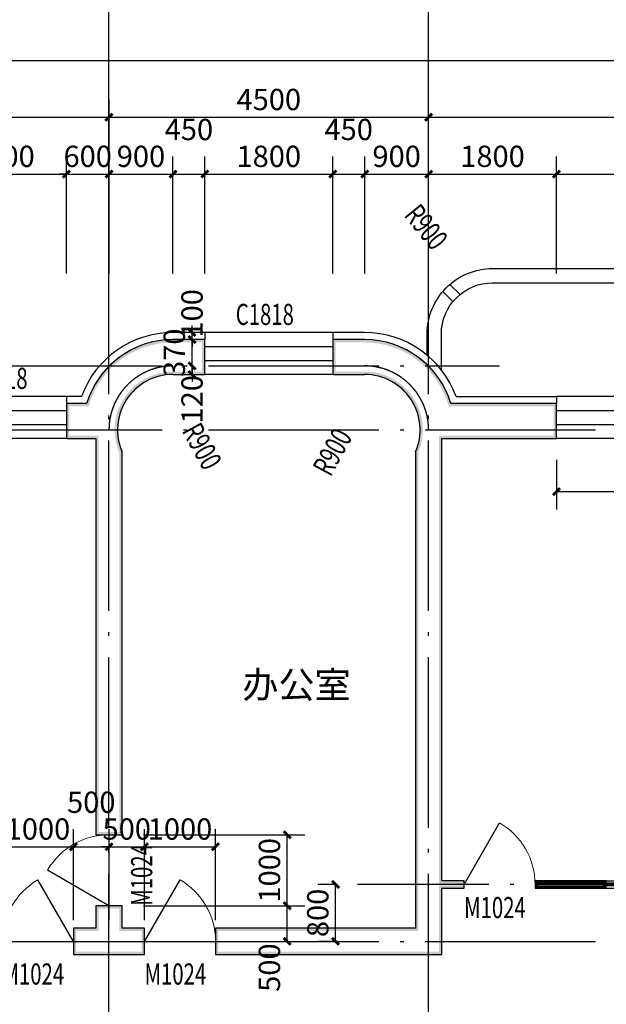
# Model space of a CAD drawing. Extents: x -40662 to 622164, y -313412 to 134613.
# Drawn here: x -12140 to -3880, y -3303 to 10556 of the extents above; entities that cross this region are included whole.
import ezdxf

# ---------------------------------------------------------------- set-up
doc = ezdxf.new("R2010")
doc.units = 0
doc.header["$LTSCALE"] = 100
doc.linetypes.add('GB_DASH3', pattern=[5.25, 4.2, -1.05])
doc.linetypes.add('GB_DOT5', pattern=[30.5, 24, -3, 0.5, -3])
doc.layers.get('0').update_dxf_attribs({"linetype": 'CONTINUOUS'})
doc.layers.get('Defpoints').update_dxf_attribs({"linetype": 'CONTINUOUS'})
for name, color, linetype in [('AXIS', 3, 'CONTINUOUS'), ('DOTE', 1, 'GB_DOT5'), ('PUB_DIM', 3, 'CONTINUOUS'), ('PUB_TEXT', 7, 'CONTINUOUS'), ('ROOF', 4, 'CONTINUOUS'), ('SURFACE', 6, 'CONTINUOUS'), ('WALL', 9, 'CONTINUOUS'), ('WINDOW', 4, 'CONTINUOUS'), ('WINDOW_TEXT', 7, 'CONTINUOUS')]:
    doc.layers.add(name, color=color, linetype=linetype)
doc.styles.add('_DIMTXT', font='simplex.shx', dxfattribs={"width": 0.7, "bigfont": 'hztxt.shx'})
doc.styles.add('_WINDOW', font='simplex.shx', dxfattribs={"bigfont": 'gbcbig.shx'})
doc.dimstyles.new('_LINEAR$$100', dxfattribs={"dimscale": 100, "dimtxt": 3, "dimasz": 1, "dimexe": 2.5, "dimexo": 3, "dimgap": 1, "dimtad": 1, "dimdec": 0, "dimzin": 0, "dimdsep": 46, "dimtxsty": '_DIMTXT', "dimblk": 'ARCHTICK', "dimcen": 0.09, "dimclrt": 7, "dimazin": 2, "dimtfac": 1, "dimtdec": 0, "dimtix": 1, "dimtmove": 2, "dimatfit": 3, "dimfxl": 0, "dimtolj": 1, "dimtzin": 0, "dimarcsym": 0})
doc.dimstyles.new('_WALL_THICK$$100', dxfattribs={"dimscale": 100, "dimtxt": 3, "dimasz": 1, "dimexe": 2.5, "dimexo": 3, "dimgap": 1, "dimtad": 1, "dimdec": 0, "dimzin": 0, "dimdsep": 46, "dimtxsty": '_DIMTXT', "dimblk": 'ARCHTICK', "dimcen": 0.09, "dimse1": 1, "dimse2": 1, "dimclrt": 7, "dimazin": 2, "dimtfac": 1, "dimtdec": 0, "dimtix": 1, "dimtmove": 2, "dimatfit": 3, "dimfxl": 0, "dimtolj": 1, "dimtzin": 0, "dimarcsym": 0})

# ---------------------------------------------------------------- blocks, each defined once
blk = doc.blocks.new('_ArchTick')
at = {"color": 0, "linetype": 'ByBlock', "const_width": 0.4}
blk.add_lwpolyline([(-0.5, -0.5), (0.5, 0.5)], dxfattribs=at)
blk = doc.blocks.new('*D3440')
at = {"layer": 'AXIS', "color": 0, "lineweight": -2}
for p, q in [((-27252, 6983), (-27252, 10233)), ((43548, 6983), (43548, 10233)), ((-27252, 9983), (43548, 9983))]:
    blk.add_line(p, q, dxfattribs=at)
at = {"layer": 'Defpoints', "color": 0}
for p in [(43548, 9983), (-27252, 6683), (43548, 6683)]:
    blk.add_point(p, dxfattribs=at)
at = {"layer": 'AXIS', "color": 0, "lineweight": -2, "xscale": 100, "yscale": 100, "zscale": 100, "rotation": 180}
blk.add_blockref('_ArchTick', (-27252, 9983), dxfattribs=at)
at = {"layer": 'AXIS', "color": 0, "lineweight": -2, "xscale": 100, "yscale": 100, "zscale": 100}
blk.add_blockref('_ArchTick', (43548, 9983), dxfattribs=at)
at = {"layer": 'AXIS', "color": 7, "insert": (8148, 10233), "char_height": 300, "attachment_point": 5, "style": '_DIMTXT'}
blk.add_mtext('\\A1;70800', dxfattribs=at)
blk = doc.blocks.new('*D3442')
at = {"layer": 'AXIS', "color": 0, "lineweight": -2}
for p, q in [((-22882, 6983), (-22882, 9433)), ((-10882, 6983), (-10882, 9433)), ((-22882, 9183), (-10882, 9183))]:
    blk.add_line(p, q, dxfattribs=at)
at = {"layer": 'Defpoints', "color": 0}
for p in [(-10882, 9183), (-22882, 6683), (-10882, 6683)]:
    blk.add_point(p, dxfattribs=at)
at = {"layer": 'AXIS', "color": 0, "lineweight": -2, "xscale": 100, "yscale": 100, "zscale": 100, "rotation": 180}
blk.add_blockref('_ArchTick', (-22882, 9183), dxfattribs=at)
at = {"layer": 'AXIS', "color": 0, "lineweight": -2, "xscale": 100, "yscale": 100, "zscale": 100}
blk.add_blockref('_ArchTick', (-10882, 9183), dxfattribs=at)
at = {"layer": 'AXIS', "color": 7, "insert": (-16882, 9433), "char_height": 300, "attachment_point": 5, "style": '_DIMTXT'}
blk.add_mtext('\\A1;12000', dxfattribs=at)
blk = doc.blocks.new('*D3443')
at = {"layer": 'AXIS', "color": 0, "lineweight": -2}
for p, q in [((-10882, 6983), (-10882, 9433)), ((-6382, 6983), (-6382, 9433)), ((-10882, 9183), (-6382, 9183))]:
    blk.add_line(p, q, dxfattribs=at)
at = {"layer": 'Defpoints', "color": 0}
for p in [(-6382, 9183), (-10882, 6683), (-6382, 6683)]:
    blk.add_point(p, dxfattribs=at)
at = {"layer": 'AXIS', "color": 0, "lineweight": -2, "xscale": 100, "yscale": 100, "zscale": 100, "rotation": 180}
blk.add_blockref('_ArchTick', (-10882, 9183), dxfattribs=at)
at = {"layer": 'AXIS', "color": 0, "lineweight": -2, "xscale": 100, "yscale": 100, "zscale": 100}
blk.add_blockref('_ArchTick', (-6382, 9183), dxfattribs=at)
at = {"layer": 'AXIS', "color": 7, "insert": (-8632, 9433), "char_height": 300, "attachment_point": 5, "style": '_DIMTXT'}
blk.add_mtext('\\A1;4500', dxfattribs=at)
blk = doc.blocks.new('*D3444')
at = {"layer": 'AXIS', "color": 0, "lineweight": -2}
for p, q in [((-6382, 6983), (-6382, 9433)), ((2618, 6983), (2618, 9433)), ((-6382, 9183), (2618, 9183))]:
    blk.add_line(p, q, dxfattribs=at)
at = {"layer": 'Defpoints', "color": 0}
for p in [(2618, 9183), (-6382, 6683), (2618, 6683)]:
    blk.add_point(p, dxfattribs=at)
at = {"layer": 'AXIS', "color": 0, "lineweight": -2, "xscale": 100, "yscale": 100, "zscale": 100, "rotation": 180}
blk.add_blockref('_ArchTick', (-6382, 9183), dxfattribs=at)
at = {"layer": 'AXIS', "color": 0, "lineweight": -2, "xscale": 100, "yscale": 100, "zscale": 100}
blk.add_blockref('_ArchTick', (2618, 9183), dxfattribs=at)
at = {"layer": 'AXIS', "color": 7, "insert": (-1882, 9433), "char_height": 300, "attachment_point": 5, "style": '_DIMTXT'}
blk.add_mtext('\\A1;9000', dxfattribs=at)
blk = doc.blocks.new('$ARCHSYS$WIN2D')
for p, q in [((-0.5, 0.5), (0.5, 0.5)), ((0.5, 0.1667), (-0.5, 0.1667)), ((0.5, -0.1667), (-0.5, -0.1667)), ((-0.5, -0.5), (0.5, -0.5))]:
    blk.add_line(p, q)
blk = doc.blocks.new('$Opening2D$00000269')
blk.add_line((0.5, 0), (0, 0.866))
at = {"lineweight": 13}
blk.add_arc((0.5, 0), 1, 120, 180, dxfattribs=at)
blk = doc.blocks.new('*D3566')
at = {"layer": 'Defpoints', "color": 0}
for p in [(818, 8383), (-4582, 6683), (818, 6683)]:
    blk.add_point(p, dxfattribs=at)
at = {"layer": 'PUB_DIM', "color": 0, "lineweight": -2}
for p, q in [((-4582, 6983), (-4582, 8633)), ((818, 6983), (818, 8633)), ((-4582, 8383), (818, 8383))]:
    blk.add_line(p, q, dxfattribs=at)
at = {"layer": 'PUB_DIM', "color": 0, "lineweight": -2, "xscale": 100, "yscale": 100, "zscale": 100, "rotation": 180}
blk.add_blockref('_ArchTick', (-4582, 8383), dxfattribs=at)
at = {"layer": 'PUB_DIM', "color": 0, "lineweight": -2, "xscale": 100, "yscale": 100, "zscale": 100}
blk.add_blockref('_ArchTick', (818, 8383), dxfattribs=at)
at = {"layer": 'PUB_DIM', "color": 7, "insert": (-1882, 8633), "char_height": 300, "attachment_point": 5, "style": '_DIMTXT'}
blk.add_mtext('\\A1;5400', dxfattribs=at)
blk = doc.blocks.new('*D3567')
at = {"layer": 'Defpoints', "color": 0}
for p in [(-4582, 8383), (-6382, 6683), (-4582, 6683)]:
    blk.add_point(p, dxfattribs=at)
at = {"layer": 'PUB_DIM', "color": 0, "lineweight": -2}
for p, q in [((-6382, 6983), (-6382, 8633)), ((-4582, 6983), (-4582, 8633)), ((-6382, 8383), (-4582, 8383))]:
    blk.add_line(p, q, dxfattribs=at)
at = {"layer": 'PUB_DIM', "color": 0, "lineweight": -2, "xscale": 100, "yscale": 100, "zscale": 100, "rotation": 180}
blk.add_blockref('_ArchTick', (-6382, 8383), dxfattribs=at)
at = {"layer": 'PUB_DIM', "color": 0, "lineweight": -2, "xscale": 100, "yscale": 100, "zscale": 100}
blk.add_blockref('_ArchTick', (-4582, 8383), dxfattribs=at)
at = {"layer": 'PUB_DIM', "color": 7, "insert": (-5482, 8633), "char_height": 300, "attachment_point": 5, "style": '_DIMTXT'}
blk.add_mtext('\\A1;1800', dxfattribs=at)
blk = doc.blocks.new('*D3568')
at = {"layer": 'Defpoints', "color": 0}
for p in [(-6382, 8383), (-7282, 6683), (-6382, 6683)]:
    blk.add_point(p, dxfattribs=at)
at = {"layer": 'PUB_DIM', "color": 0, "lineweight": -2}
for p, q in [((-7282, 6983), (-7282, 8633)), ((-6382, 6983), (-6382, 8633)), ((-7282, 8383), (-6382, 8383))]:
    blk.add_line(p, q, dxfattribs=at)
at = {"layer": 'PUB_DIM', "color": 0, "lineweight": -2, "xscale": 100, "yscale": 100, "zscale": 100, "rotation": 180}
blk.add_blockref('_ArchTick', (-7282, 8383), dxfattribs=at)
at = {"layer": 'PUB_DIM', "color": 0, "lineweight": -2, "xscale": 100, "yscale": 100, "zscale": 100}
blk.add_blockref('_ArchTick', (-6382, 8383), dxfattribs=at)
at = {"layer": 'PUB_DIM', "color": 7, "insert": (-6832, 8633), "char_height": 300, "attachment_point": 5, "style": '_DIMTXT'}
blk.add_mtext('\\A1;900', dxfattribs=at)
blk = doc.blocks.new('*D3569')
at = {"layer": 'Defpoints', "color": 0}
for p in [(-7282, 8383), (-7732, 6683), (-7282, 6683)]:
    blk.add_point(p, dxfattribs=at)
at = {"layer": 'PUB_DIM', "color": 0, "lineweight": -2}
for p, q in [((-7732, 6983), (-7732, 8633)), ((-7282, 6983), (-7282, 8633)), ((-7732, 8383), (-7282, 8383))]:
    blk.add_line(p, q, dxfattribs=at)
at = {"layer": 'PUB_DIM', "color": 0, "lineweight": -2, "xscale": 100, "yscale": 100, "zscale": 100, "rotation": 180}
blk.add_blockref('_ArchTick', (-7732, 8383), dxfattribs=at)
at = {"layer": 'PUB_DIM', "color": 0, "lineweight": -2, "xscale": 100, "yscale": 100, "zscale": 100}
blk.add_blockref('_ArchTick', (-7282, 8383), dxfattribs=at)
at = {"layer": 'PUB_DIM', "color": 7, "insert": (-7507, 9011), "char_height": 300, "attachment_point": 5, "style": '_DIMTXT'}
blk.add_mtext('\\A1;450', dxfattribs=at)
blk = doc.blocks.new('*D3570')
at = {"layer": 'Defpoints', "color": 0}
for p in [(-7732, 8383), (-9532, 6683), (-7732, 6683)]:
    blk.add_point(p, dxfattribs=at)
at = {"layer": 'PUB_DIM', "color": 0, "lineweight": -2}
for p, q in [((-9532, 6983), (-9532, 8633)), ((-7732, 6983), (-7732, 8633)), ((-9532, 8383), (-7732, 8383))]:
    blk.add_line(p, q, dxfattribs=at)
at = {"layer": 'PUB_DIM', "color": 0, "lineweight": -2, "xscale": 100, "yscale": 100, "zscale": 100, "rotation": 180}
blk.add_blockref('_ArchTick', (-9532, 8383), dxfattribs=at)
at = {"layer": 'PUB_DIM', "color": 0, "lineweight": -2, "xscale": 100, "yscale": 100, "zscale": 100}
blk.add_blockref('_ArchTick', (-7732, 8383), dxfattribs=at)
at = {"layer": 'PUB_DIM', "color": 7, "insert": (-8632, 8633), "char_height": 300, "attachment_point": 5, "style": '_DIMTXT'}
blk.add_mtext('\\A1;1800', dxfattribs=at)
blk = doc.blocks.new('*D3571')
at = {"layer": 'Defpoints', "color": 0}
for p in [(-9532, 8383), (-9982, 6683), (-9532, 6683)]:
    blk.add_point(p, dxfattribs=at)
at = {"layer": 'PUB_DIM', "color": 0, "lineweight": -2}
for p, q in [((-9982, 6983), (-9982, 8633)), ((-9532, 6983), (-9532, 8633)), ((-9982, 8383), (-9532, 8383))]:
    blk.add_line(p, q, dxfattribs=at)
at = {"layer": 'PUB_DIM', "color": 0, "lineweight": -2, "xscale": 100, "yscale": 100, "zscale": 100, "rotation": 180}
blk.add_blockref('_ArchTick', (-9982, 8383), dxfattribs=at)
at = {"layer": 'PUB_DIM', "color": 0, "lineweight": -2, "xscale": 100, "yscale": 100, "zscale": 100}
blk.add_blockref('_ArchTick', (-9532, 8383), dxfattribs=at)
at = {"layer": 'PUB_DIM', "color": 7, "insert": (-9757, 9011), "char_height": 300, "attachment_point": 5, "style": '_DIMTXT'}
blk.add_mtext('\\A1;450', dxfattribs=at)
blk = doc.blocks.new('*D3572')
at = {"layer": 'Defpoints', "color": 0}
for p in [(-9982, 8383), (-10882, 6683), (-9982, 6683)]:
    blk.add_point(p, dxfattribs=at)
at = {"layer": 'PUB_DIM', "color": 0, "lineweight": -2}
for p, q in [((-10882, 6983), (-10882, 8633)), ((-9982, 6983), (-9982, 8633)), ((-10882, 8383), (-9982, 8383))]:
    blk.add_line(p, q, dxfattribs=at)
at = {"layer": 'PUB_DIM', "color": 0, "lineweight": -2, "xscale": 100, "yscale": 100, "zscale": 100, "rotation": 180}
blk.add_blockref('_ArchTick', (-10882, 8383), dxfattribs=at)
at = {"layer": 'PUB_DIM', "color": 0, "lineweight": -2, "xscale": 100, "yscale": 100, "zscale": 100}
blk.add_blockref('_ArchTick', (-9982, 8383), dxfattribs=at)
at = {"layer": 'PUB_DIM', "color": 7, "insert": (-10432, 8633), "char_height": 300, "attachment_point": 5, "style": '_DIMTXT'}
blk.add_mtext('\\A1;900', dxfattribs=at)
blk = doc.blocks.new('*D3573')
at = {"layer": 'Defpoints', "color": 0}
for p in [(-10882, 8383), (-11482, 6683), (-10882, 6683)]:
    blk.add_point(p, dxfattribs=at)
at = {"layer": 'PUB_DIM', "color": 0, "lineweight": -2}
for p, q in [((-11482, 6983), (-11482, 8633)), ((-10882, 6983), (-10882, 8633)), ((-11482, 8383), (-11582, 8383)), ((-11482, 8383), (-10882, 8383)), ((-10882, 8383), (-10782, 8383))]:
    blk.add_line(p, q, dxfattribs=at)
at = {"layer": 'PUB_DIM', "color": 0, "lineweight": -2, "xscale": 100, "yscale": 100, "zscale": 100}
blk.add_blockref('_ArchTick', (-11482, 8383), dxfattribs=at)
at = {"layer": 'PUB_DIM', "color": 0, "lineweight": -2, "xscale": 100, "yscale": 100, "zscale": 100, "rotation": 180}
blk.add_blockref('_ArchTick', (-10882, 8383), dxfattribs=at)
at = {"layer": 'PUB_DIM', "color": 7, "insert": (-11182, 8633), "char_height": 300, "attachment_point": 5, "style": '_DIMTXT'}
blk.add_mtext('\\A1;600', dxfattribs=at)
blk = doc.blocks.new('*D3574')
at = {"layer": 'Defpoints', "color": 0}
for p in [(-11482, 8383), (-13282, 6683), (-11482, 6683)]:
    blk.add_point(p, dxfattribs=at)
at = {"layer": 'PUB_DIM', "color": 0, "lineweight": -2}
for p, q in [((-13282, 6983), (-13282, 8633)), ((-11482, 6983), (-11482, 8633)), ((-13282, 8383), (-11482, 8383))]:
    blk.add_line(p, q, dxfattribs=at)
at = {"layer": 'PUB_DIM', "color": 0, "lineweight": -2, "xscale": 100, "yscale": 100, "zscale": 100, "rotation": 180}
blk.add_blockref('_ArchTick', (-13282, 8383), dxfattribs=at)
at = {"layer": 'PUB_DIM', "color": 0, "lineweight": -2, "xscale": 100, "yscale": 100, "zscale": 100}
blk.add_blockref('_ArchTick', (-11482, 8383), dxfattribs=at)
at = {"layer": 'PUB_DIM', "color": 7, "insert": (-12382, 8633), "char_height": 300, "attachment_point": 5, "style": '_DIMTXT'}
blk.add_mtext('\\A1;1800', dxfattribs=at)
blk = doc.blocks.new('*D3654')
at = {"layer": 'Defpoints', "color": 0}
for p in [(-9713, 5683), (-9613, 5683), (-9613, 5563)]:
    blk.add_point(p, dxfattribs=at)
at = {"layer": 'PUB_DIM', "color": 0, "lineweight": -2}
for p, q in [((-9713, 5683), (-9713, 5783)), ((-9713, 5563), (-9713, 5683)), ((-9713, 5563), (-9713, 5463))]:
    blk.add_line(p, q, dxfattribs=at)
at = {"layer": 'PUB_DIM', "color": 0, "lineweight": -2, "xscale": 100, "yscale": 100, "zscale": 100}
for p, rotation in [((-9713, 5683), 270), ((-9713, 5563), 90)]:
    blk.add_blockref('_ArchTick', p, dxfattribs=dict(at, rotation=rotation))
at = {"layer": 'PUB_DIM', "color": 7, "insert": (-9713, 5213), "char_height": 300, "attachment_point": 5, "rotation": 90, "style": '_DIMTXT'}
blk.add_mtext('\\A1;120', dxfattribs=at)
blk = doc.blocks.new('*D3655')
at = {"layer": 'Defpoints', "color": 0}
for p in [(-9713, 6053), (-9613, 6053), (-9613, 5683)]:
    blk.add_point(p, dxfattribs=at)
at = {"layer": 'PUB_DIM', "color": 0, "lineweight": -2}
for p, q in [((-9713, 6053), (-9713, 6153)), ((-9713, 5683), (-9713, 6053)), ((-9713, 5683), (-9713, 5583))]:
    blk.add_line(p, q, dxfattribs=at)
at = {"layer": 'PUB_DIM', "color": 0, "lineweight": -2, "xscale": 100, "yscale": 100, "zscale": 100}
for p, rotation in [((-9713, 6053), 270), ((-9713, 5683), 90)]:
    blk.add_blockref('_ArchTick', p, dxfattribs=dict(at, rotation=rotation))
at = {"layer": 'PUB_DIM', "color": 7, "insert": (-9963, 5868), "char_height": 300, "attachment_point": 5, "rotation": 90, "style": '_DIMTXT'}
blk.add_mtext('\\A1;370', dxfattribs=at)
blk = doc.blocks.new('*D3656')
at = {"layer": 'Defpoints', "color": 0}
for p in [(-9713, 6153), (-9613, 6153), (-9613, 6053)]:
    blk.add_point(p, dxfattribs=at)
at = {"layer": 'PUB_DIM', "color": 0, "lineweight": -2}
for p, q in [((-9713, 6153), (-9713, 6253)), ((-9713, 6053), (-9713, 6153)), ((-9713, 6053), (-9713, 5953))]:
    blk.add_line(p, q, dxfattribs=at)
at = {"layer": 'PUB_DIM', "color": 0, "lineweight": -2, "xscale": 100, "yscale": 100, "zscale": 100}
for p, rotation in [((-9713, 6153), 270), ((-9713, 6053), 90)]:
    blk.add_blockref('_ArchTick', p, dxfattribs=dict(at, rotation=rotation))
at = {"layer": 'PUB_DIM', "color": 7, "insert": (-9713, 6423), "char_height": 300, "attachment_point": 5, "rotation": 90, "style": '_DIMTXT'}
blk.add_mtext('\\A1;100', dxfattribs=at)
blk = doc.blocks.new('*D3666')
at = {"layer": 'Defpoints', "color": 0}
for p in [(-11382, -1086), (-12382, -2417), (-11382, -2417)]:
    blk.add_point(p, dxfattribs=at)
at = {"layer": 'PUB_DIM', "color": 0, "lineweight": -2}
for p, q in [((-12382, -2117), (-12382, -836)), ((-11382, -2117), (-11382, -836)), ((-12382, -1086), (-11382, -1086))]:
    blk.add_line(p, q, dxfattribs=at)
at = {"layer": 'PUB_DIM', "color": 0, "lineweight": -2, "xscale": 100, "yscale": 100, "zscale": 100, "rotation": 180}
blk.add_blockref('_ArchTick', (-12382, -1086), dxfattribs=at)
at = {"layer": 'PUB_DIM', "color": 0, "lineweight": -2, "xscale": 100, "yscale": 100, "zscale": 100}
blk.add_blockref('_ArchTick', (-11382, -1086), dxfattribs=at)
at = {"layer": 'PUB_DIM', "color": 7, "insert": (-11882, -836), "char_height": 300, "attachment_point": 5, "style": '_DIMTXT'}
blk.add_mtext('\\A1;1000', dxfattribs=at)
blk = doc.blocks.new('*D3667')
at = {"layer": 'Defpoints', "color": 0}
for p in [(-10882, -1086), (-11382, -2417), (-10882, -2417)]:
    blk.add_point(p, dxfattribs=at)
at = {"layer": 'PUB_DIM', "color": 0, "lineweight": -2}
for p, q in [((-11382, -2117), (-11382, -836)), ((-10882, -2117), (-10882, -836)), ((-11382, -1086), (-10882, -1086))]:
    blk.add_line(p, q, dxfattribs=at)
at = {"layer": 'PUB_DIM', "color": 0, "lineweight": -2, "xscale": 100, "yscale": 100, "zscale": 100, "rotation": 180}
blk.add_blockref('_ArchTick', (-11382, -1086), dxfattribs=at)
at = {"layer": 'PUB_DIM', "color": 0, "lineweight": -2, "xscale": 100, "yscale": 100, "zscale": 100}
blk.add_blockref('_ArchTick', (-10882, -1086), dxfattribs=at)
at = {"layer": 'PUB_DIM', "color": 7, "insert": (-11132, -459), "char_height": 300, "attachment_point": 5, "style": '_DIMTXT'}
blk.add_mtext('\\A1;500', dxfattribs=at)
blk = doc.blocks.new('*D3668')
at = {"layer": 'Defpoints', "color": 0}
for p in [(-10382, -1086), (-10882, -2417), (-10382, -2417)]:
    blk.add_point(p, dxfattribs=at)
at = {"layer": 'PUB_DIM', "color": 0, "lineweight": -2}
for p, q in [((-10882, -2117), (-10882, -836)), ((-10382, -2117), (-10382, -836)), ((-10882, -1086), (-10982, -1086)), ((-10882, -1086), (-10382, -1086)), ((-10382, -1086), (-10282, -1086))]:
    blk.add_line(p, q, dxfattribs=at)
at = {"layer": 'PUB_DIM', "color": 0, "lineweight": -2, "xscale": 100, "yscale": 100, "zscale": 100}
blk.add_blockref('_ArchTick', (-10882, -1086), dxfattribs=at)
at = {"layer": 'PUB_DIM', "color": 0, "lineweight": -2, "xscale": 100, "yscale": 100, "zscale": 100, "rotation": 180}
blk.add_blockref('_ArchTick', (-10382, -1086), dxfattribs=at)
at = {"layer": 'PUB_DIM', "color": 7, "insert": (-10632, -836), "char_height": 300, "attachment_point": 5, "style": '_DIMTXT'}
blk.add_mtext('\\A1;500', dxfattribs=at)
blk = doc.blocks.new('*D3669')
at = {"layer": 'Defpoints', "color": 0}
for p in [(-9382, -1086), (-10382, -2417), (-9382, -2417)]:
    blk.add_point(p, dxfattribs=at)
at = {"layer": 'PUB_DIM', "color": 0, "lineweight": -2}
for p, q in [((-10382, -2117), (-10382, -836)), ((-9382, -2117), (-9382, -836)), ((-10382, -1086), (-9382, -1086))]:
    blk.add_line(p, q, dxfattribs=at)
at = {"layer": 'PUB_DIM', "color": 0, "lineweight": -2, "xscale": 100, "yscale": 100, "zscale": 100, "rotation": 180}
blk.add_blockref('_ArchTick', (-10382, -1086), dxfattribs=at)
at = {"layer": 'PUB_DIM', "color": 0, "lineweight": -2, "xscale": 100, "yscale": 100, "zscale": 100}
blk.add_blockref('_ArchTick', (-9382, -1086), dxfattribs=at)
at = {"layer": 'PUB_DIM', "color": 7, "insert": (-9882, -836), "char_height": 300, "attachment_point": 5, "style": '_DIMTXT'}
blk.add_mtext('\\A1;1000', dxfattribs=at)
blk = doc.blocks.new('*D3745')
at = {"layer": 'Defpoints', "color": 0}
for p in [(-10697, -1917), (-8373, -1917), (-10697, -2417)]:
    blk.add_point(p, dxfattribs=at)
at = {"layer": 'PUB_DIM', "color": 0, "lineweight": -2}
for p, q in [((-10397, -1917), (-8123, -1917)), ((-8373, -2417), (-8373, -1917)), ((-10397, -2417), (-8123, -2417))]:
    blk.add_line(p, q, dxfattribs=at)
at = {"layer": 'PUB_DIM', "color": 0, "lineweight": -2, "xscale": 100, "yscale": 100, "zscale": 100}
for p, rotation in [((-8373, -1917), 90), ((-8373, -2417), 270)]:
    blk.add_blockref('_ArchTick', p, dxfattribs=dict(at, rotation=rotation))
at = {"layer": 'PUB_DIM', "color": 7, "insert": (-8623, -2787), "char_height": 300, "attachment_point": 5, "rotation": 90, "style": '_DIMTXT'}
blk.add_mtext('\\A1;500', dxfattribs=at)
blk = doc.blocks.new('*D3746')
at = {"layer": 'Defpoints', "color": 0}
for p in [(-10697, -917), (-8373, -917), (-10697, -1917)]:
    blk.add_point(p, dxfattribs=at)
at = {"layer": 'PUB_DIM', "color": 0, "lineweight": -2}
for p, q in [((-10397, -917), (-8123, -917)), ((-8373, -1917), (-8373, -917)), ((-10397, -1917), (-8123, -1917))]:
    blk.add_line(p, q, dxfattribs=at)
at = {"layer": 'PUB_DIM', "color": 0, "lineweight": -2, "xscale": 100, "yscale": 100, "zscale": 100}
for p, rotation in [((-8373, -917), 90), ((-8373, -1917), 270)]:
    blk.add_blockref('_ArchTick', p, dxfattribs=dict(at, rotation=rotation))
at = {"layer": 'PUB_DIM', "color": 7, "insert": (-8623, -1417), "char_height": 300, "attachment_point": 5, "rotation": 90, "style": '_DIMTXT'}
blk.add_mtext('\\A1;1000', dxfattribs=at)
blk = doc.blocks.new('*D3748')
at = {"layer": 'Defpoints', "color": 0}
for p in [(-7692, -1617), (-7382, -1617), (-7382, -2417)]:
    blk.add_point(p, dxfattribs=at)
at = {"layer": 'PUB_DIM', "color": 0, "lineweight": -2}
for p, q in [((-7682, -1617), (-7942, -1617)), ((-7692, -2417), (-7692, -1617)), ((-7682, -2417), (-7942, -2417))]:
    blk.add_line(p, q, dxfattribs=at)
at = {"layer": 'PUB_DIM', "color": 0, "lineweight": -2, "xscale": 100, "yscale": 100, "zscale": 100}
for p, rotation in [((-7692, -1617), 90), ((-7692, -2417), 270)]:
    blk.add_blockref('_ArchTick', p, dxfattribs=dict(at, rotation=rotation))
at = {"layer": 'PUB_DIM', "color": 7, "insert": (-7942, -2017), "char_height": 300, "attachment_point": 5, "rotation": 90, "style": '_DIMTXT'}
blk.add_mtext('\\A1;800', dxfattribs=at)
blk = doc.blocks.new('*D4822')
at = {"layer": 'Defpoints', "color": 0}
for p in [(-4582, 4663), (-82, 4663), (-82, 3913)]:
    blk.add_point(p, dxfattribs=at)
at = {"layer": 'PUB_DIM', "color": 0, "lineweight": -2}
for p, q in [((-4582, 4363), (-4582, 3663)), ((-82, 4363), (-82, 3663)), ((-4582, 3913), (-82, 3913))]:
    blk.add_line(p, q, dxfattribs=at)
at = {"layer": 'PUB_DIM', "color": 0, "lineweight": -2, "xscale": 100, "yscale": 100, "zscale": 100, "rotation": 180}
blk.add_blockref('_ArchTick', (-4582, 3913), dxfattribs=at)
at = {"layer": 'PUB_DIM', "color": 0, "lineweight": -2, "xscale": 100, "yscale": 100, "zscale": 100}
blk.add_blockref('_ArchTick', (-82, 3913), dxfattribs=at)
at = {"layer": 'PUB_DIM', "color": 7, "insert": (-2332, 4163), "char_height": 300, "attachment_point": 5, "style": '_DIMTXT'}
blk.add_mtext('\\A1;4500', dxfattribs=at)

msp = doc.modelspace()

# ---------------------------------------------------------------- hatches: boundary and pattern name
at = {"layer": 'WALL'}
for points in [[(-9982.3, 6053, 0.33005), (-11197.2, 5153), (-11167.2, 5113, -0.3367184), (-9982.3, 6013)], [(-9982.3, 5563), (-9532.3, 5563), (-9532.3, 6053), (-9982.3, 6053), (-9982.3, 6013), (-9572.3, 6013), (-9572.3, 5603), (-9982.3, 5603)], [(-7282.3, 6053), (-7732.3, 6053), (-7732.3, 5563), (-7282.3, 5563), (-7282.3, 5603), (-7692.3, 5603), (-7692.3, 6013), (-7282.3, 6013)], [(-6067.4, 5153, 0.33005), (-7282.3, 6053), (-7282.3, 6013, -0.3367184), (-6097.4, 5113)], [(-10697.3, 4471.3, -0.5404525), (-9982.3, 5563), (-9982.3, 5603, 0.5371322), (-10737.3, 4463.1)], [(-7282.3, 5563, -0.5404525), (-6567.3, 4471.3), (-6527.3, 4463.1, 0.5371322), (-7282.3, 5603)], [(-11197.2, 5153), (-11482.3, 5153), (-11482.3, 4663), (-11067.3, 4663), (-11027.3, 4703), (-11442.3, 4703), (-11442.3, 5113), (-11167.2, 5113)], [(-6197.3, 4663), (-4582.3, 4663), (-4582.3, 5153), (-6067.4, 5153), (-6097.4, 5113), (-4622.3, 5113), (-4622.3, 4703), (-6237.3, 4703)], [(-11067.3, 4663), (-11067.3, -917), (-10697.3, -917), (-10697.3, 4471.3), (-10737.3, 4463.1), (-10737.3, -877), (-11027.3, -877), (-11027.3, 4703)], [(-6197.3, -1567), (-6197.3, 4663), (-6237.3, 4703), (-6237.3, -1607)], [(-6567.3, 4471.3), (-6567.3, -1617), (-6527.3, -1617), (-6527.3, 4463.1)], [(-6567.3, -1617), (-6567.3, -2232), (-6527.3, -2272), (-6527.3, -1617)], [(-6197.3, -1667), (-5882.3, -1667), (-5882.3, -1567), (-6197.3, -1567), (-6237.3, -1607), (-5922.3, -1607), (-5922.3, -1627), (-6237.3, -1627)], [(-6197.3, -2602), (-6197.3, -1667), (-6237.3, -1627), (-6237.3, -2562)], [(-10697.3, -2232), (-10697.3, -1917), (-11067.3, -1917), (-11067.3, -2232), (-11027.3, -2272), (-11027.3, -1957), (-10737.3, -1957), (-10737.3, -2272)], [(-11067.3, -2232), (-11382.3, -2232), (-11382.3, -2602), (-10882.3, -2602), (-10882.3, -2562), (-11342.3, -2562), (-11342.3, -2272), (-11027.3, -2272)], [(-10882.3, -2602), (-10382.3, -2602), (-10382.3, -2232), (-10697.3, -2232), (-10737.3, -2272), (-10422.3, -2272), (-10422.3, -2562), (-10882.3, -2562)], [(-6567.3, -2232), (-9382.3, -2232), (-9382.3, -2602), (-6197.3, -2602), (-6237.3, -2562), (-9342.3, -2562), (-9342.3, -2272), (-6527.3, -2272)]]:
    msp.add_hatch(color=256, dxfattribs=at).paths.add_polyline_path(points)

# ---------------------------------------------------------------- linework, layer by layer
at = {"color": 6}
for points in [[(-6402.3, 5833), (-6402.3, 6133, -0.4142136), (-5482.3, 7053), (2047.7, 7053, -0.4142136), (2967.7, 6133), (2967.7, 5233)], [(-6202.3, 5625.9), (-6202.3, 6133, -0.4142136), (-5482.3, 6853), (2047.7, 6853, -0.4142136), (2767.7, 6133), (2767.7, 5253)]]:
    msp.add_lwpolyline(points, format="xyb", dxfattribs=at)
at = {"layer": 'AXIS'}
for p, q in [((-10882.3, 6683), (-10882.3, 10683)), ((-6382.3, 6683), (-6382.3, 10683))]:
    msp.add_line(p, q, dxfattribs=at)
at = {"layer": 'DOTE'}
for p, q in [((-10882.3, -13017), (-10882.3, 6683)), ((-6382.3, -13017), (-6382.3, 6683)), ((-27782.3, 5683), (-5382.3, 5683)), ((-27782.3, 4783), (44077.7, 4783)), ((3617.7, -1617), (-7382.3, -1617)), ((-27782.3, -2417), (44077.7, -2417))]:
    msp.add_line(p, q, dxfattribs=at)
for centre, start, end in [((-9982.3, 4783), 90, 180), ((-7282.3, 4783), 0, 90)]:
    msp.add_arc(centre, 900, start, end, dxfattribs=at)
at = {"layer": 'PUB_DIM'}
for points in [[(-6880.4, 7814.2, 0, 0, 0), (-6207.6, 6986.4, 66, 0, 0), (-6081.5, 6831.2, 0, 0, 0)], [(-9541.4, 3974.8, 0, 0, 0), (-10317.6, 5397.5, 66, 0, 0), (-10413.4, 5573.1, 0, 0, 0)], [(-7723.3, 3974.8, 0, 0, 0), (-6947.1, 5397.5, 66, 0, 0), (-6851.3, 5573.1, 0, 0, 0)]]:
    msp.add_lwpolyline(points, format="xyseb", dxfattribs=at)
at = {"layer": 'ROOF', "linetype": 'GB_DASH3'}
for p, q in [((-5939.5, 6689.2), (-6081.5, 6831.2)), ((-6038.5, 6590.2), (-6180.5, 6732.2))]:
    msp.add_line(p, q, dxfattribs=at)
at = {"layer": 'SURFACE'}
for p, q in [((-9532.3, 6153), (-9982.3, 6153)), ((-9532.3, 6153), (-9532.3, 6053)), ((-7282.3, 6153), (-7732.3, 6153)), ((-7732.3, 6153), (-7732.3, 6053)), ((-11269.2, 5253), (-11482.3, 5253)), ((-11482.3, 5253), (-11482.3, 5153)), ((-5995.5, 5253), (-4582.3, 5253)), ((-4582.3, 5253), (-4582.3, 5153))]:
    msp.add_line(p, q, dxfattribs=at)
for centre, start, end in [((-9982.3, 4783), 90, 159.93624), ((-7282.3, 4783), 20.06376, 90)]:
    msp.add_arc(centre, 1370, start, end, dxfattribs=at)
at = {"layer": 'WALL'}
for p, q in [((-9532.3, 6053), (-9982.3, 6053)), ((-9532.3, 5563), (-9532.3, 6053)), ((-7282.3, 6053), (-7732.3, 6053)), ((-7732.3, 6053), (-7732.3, 5563)), ((-9982.3, 5563), (-9532.3, 5563)), ((-7732.3, 5563), (-7282.3, 5563)), ((-11197.2, 5153), (-11482.3, 5153)), ((-11482.3, 5153), (-11482.3, 4663)), ((-4582.3, 5153), (-6067.4, 5153)), ((-4582.3, 4663), (-4582.3, 5153)), ((-11482.3, 4663), (-11067.3, 4663)), ((-11067.3, 4663), (-11067.3, -917)), ((-6197.3, 4663), (-4582.3, 4663)), ((-6197.3, -1567), (-6197.3, 4663)), ((-10697.3, -917), (-10697.3, 4471.3)), ((-6567.3, 4471.3), (-6567.3, -1617)), ((-11067.3, -917), (-10697.3, -917)), ((-6567.3, -1617), (-6567.3, -2232)), ((-5882.3, -1567), (-6197.3, -1567)), ((-5882.3, -1667), (-5882.3, -1567)), ((-3882.3, -1567), (-4882.3, -1567)), ((-4882.3, -1567), (-4882.3, -1667)), ((-3882.3, -1667), (-3882.3, -1567)), ((-6197.3, -2602), (-6197.3, -1667)), ((-6197.3, -1667), (-5882.3, -1667)), ((-4882.3, -1667), (-3882.3, -1667)), ((-10697.3, -1917), (-11067.3, -1917)), ((-11067.3, -1917), (-11067.3, -2232)), ((-10697.3, -2232), (-10697.3, -1917)), ((-11067.3, -2232), (-11382.3, -2232)), ((-11382.3, -2232), (-11382.3, -2602)), ((-10382.3, -2232), (-10697.3, -2232)), ((-10382.3, -2602), (-10382.3, -2232)), ((-6567.3, -2232), (-9382.3, -2232)), ((-9382.3, -2232), (-9382.3, -2602)), ((-11382.3, -2602), (-10882.3, -2602)), ((-10882.3, -2602), (-10382.3, -2602)), ((-9382.3, -2602), (-6197.3, -2602))]:
    msp.add_line(p, q, dxfattribs=at)
at = {"layer": 'WALL', "const_width": 40}
msp.add_lwpolyline([(-4862.3, -1647), (-3902.3, -1647), (-3902.3, -1587), (-4862.3, -1587)], close=True, dxfattribs=at)
at = {"layer": 'WALL'}
for centre, radius, start, end in [((-9982.3, 4783), 1270, 90, 163.06189), ((-7282.3, 4783), 1270, 16.93811, 90), ((-9982.3, 4783), 780, 90, 203.55646), ((-7282.3, 4783), 780, 336.44354, 90)]:
    msp.add_arc(centre, radius, start, end, dxfattribs=at)

# ---------------------------------------------------------------- block references
at = {"layer": 'WINDOW'}
ref = msp.add_blockref('$ARCHSYS$WIN2D', (-8632.3, 5858), dxfattribs=dict(at, xscale=1800, yscale=590, zscale=590, rotation=180))
ref.add_attrib('A', 'C1818', (-9097.3, 6259.3), dxfattribs={"layer": 'WINDOW_TEXT', "height": 297.5, "style": '_WINDOW', "width": 0.705882})
ref = msp.add_blockref('$ARCHSYS$WIN2D', (-12382.3, 4958), dxfattribs=dict(at, xscale=1800, yscale=590, zscale=590, rotation=180))
ref.add_attrib('A', 'C1818', (-12847.3, 5359.3), dxfattribs={"layer": 'WINDOW_TEXT', "height": 297.5, "style": '_WINDOW', "width": 0.705882})
ref = msp.add_blockref('$ARCHSYS$WIN2D', (-2332.3, 4958), dxfattribs=dict(at, xscale=4500, yscale=590, zscale=590, rotation=180))
ref.add_attrib('A', 'MLC5427', (-3042.3, 5359.3), dxfattribs={"layer": 'WINDOW_TEXT', "height": 297.5, "style": '_WINDOW', "width": 0.705882})
ref = msp.add_blockref('$Opening2D$00000269', (-5382.3, -1617), dxfattribs=dict(at, xscale=-1000, yscale=1000, zscale=100))
ref.add_attrib('A', 'M1024', (-5882.3, -2090.7), dxfattribs={"layer": 'WINDOW_TEXT', "height": 297.5, "style": '_WINDOW', "width": 0.705882})
ref = msp.add_blockref('$Opening2D$00000269', (-10882.3, -1417), dxfattribs=dict(at, xscale=1000, yscale=-1000, zscale=370, rotation=270))
ref.add_attrib('A', 'M1024', (-10273.6, -1917), dxfattribs={"layer": 'WINDOW_TEXT', "height": 297.5, "rotation": 90, "style": '_WINDOW', "width": 0.705882})
ref = msp.add_blockref('$Opening2D$00000269', (-11882.3, -2417), dxfattribs=dict(at, xscale=1000, yscale=1000, zscale=370))
ref.add_attrib('A', 'M1024', (-12382.3, -3025.7), dxfattribs={"layer": 'WINDOW_TEXT', "height": 297.5, "style": '_WINDOW', "width": 0.705882})
ref = msp.add_blockref('$Opening2D$00000269', (-9882.3, -2417), dxfattribs=dict(at, xscale=-1000, yscale=1000, zscale=370))
ref.add_attrib('A', 'M1024', (-10382.3, -3025.7), dxfattribs={"layer": 'WINDOW_TEXT', "height": 297.5, "style": '_WINDOW', "width": 0.705882})
ref = msp.add_blockref('$ARCHSYS$WIN2D', (-1882.3, -1617), dxfattribs=dict(at, xscale=4000, yscale=100, zscale=100))
ref.add_attrib('A', 'C4010', (-2367.3, -2090.7), dxfattribs={"layer": 'WINDOW_TEXT', "height": 297.5, "style": '_WINDOW', "width": 0.705882})

# ---------------------------------------------------------------- texts
at = {"layer": 'PUB_DIM', "color": 7, "style": '_DIMTXT', "width": 0.7}
for rotation, p in [(309.09958, (-6739.7, 7799.7)), (298.61627, (-9860.7, 4768.8)), (61.38373, (-7763.2, 4110.4))]:
    msp.add_text('R900', height=300, rotation=rotation, dxfattribs=at).set_placement(p)
at = {"layer": 'PUB_TEXT', "style": '_WINDOW'}
msp.add_text('办公室', height=373.33, dxfattribs=at).set_placement((-9005.7, 1008))

# ---------------------------------------------------------------- dimensions: what is measured, and where the dimension line sits
at = {"layer": 'AXIS'}
for p1, p2, distance, picture, middle in [((-27252.3, 6683), (43547.7, 6683), 3300, '*D3440', (8147.7, 10233)), ((-22882.3, 6683), (-10882.3, 6683), 2500, '*D3442', (-16882.3, 9433)), ((-10882.3, 6683), (-6382.3, 6683), 2500, '*D3443', (-8632.3, 9433)), ((-6382.3, 6683), (2617.7, 6683), 2500, '*D3444', (-1882.3, 9433))]:
    dim = msp.add_aligned_dim(p1=p1, p2=p2, distance=distance, dimstyle='_LINEAR$$100', dxfattribs=at)
    dim.commit()
    dim.dimension.update_dxf_attribs({"geometry": picture, "text_midpoint": middle})
at = {"layer": 'PUB_DIM'}
for base, p1, p2, angle, dimstyle, picture, middle in [((-9532.3, 8383), (-9982.3, 6683), (-9532.3, 6683), 0, '_LINEAR$$100', '*D3571', (-9757.3, 9010.5)), ((-7282.3, 8383), (-7732.3, 6683), (-7282.3, 6683), 0, '_LINEAR$$100', '*D3569', (-7507.3, 9010.5)), ((-9713, 6153), (-9613, 6053), (-9613, 6153), 90, '_WALL_THICK$$100', '*D3656', (-9713, 6423)), ((-9713, 5683), (-9613, 5563), (-9613, 5683), 90, '_WALL_THICK$$100', '*D3654', (-9713, 5213)), ((-10882.3, -1086.4), (-11382.3, -2417), (-10882.3, -2417), 0, '_LINEAR$$100', '*D3667', (-11132.3, -458.9)), ((-8372.6, -1917), (-10697.3, -2417), (-10697.3, -1917), 90, '_LINEAR$$100', '*D3745', (-8622.6, -2787))]:
    dim = msp.add_linear_dim(base=base, p1=p1, p2=p2, angle=angle, dimstyle=dimstyle, dxfattribs=at)
    dim.commit()
    dim.dimension.update_dxf_attribs({"geometry": picture, "text_midpoint": middle, "dimtype": 161})
for p1, p2, distance, dimstyle, picture, middle in [((-13282.3, 6683), (-11482.3, 6683), 1700, '_LINEAR$$100', '*D3574', (-12382.3, 8633)), ((-11482.3, 6683), (-10882.3, 6683), 1700, '_LINEAR$$100', '*D3573', (-11182.3, 8633)), ((-10882.3, 6683), (-9982.3, 6683), 1700, '_LINEAR$$100', '*D3572', (-10432.3, 8633)), ((-9532.3, 6683), (-7732.3, 6683), 1700, '_LINEAR$$100', '*D3570', (-8632.3, 8633)), ((-7282.3, 6683), (-6382.3, 6683), 1700, '_LINEAR$$100', '*D3568', (-6832.3, 8633)), ((-6382.3, 6683), (-4582.3, 6683), 1700, '_LINEAR$$100', '*D3567', (-5482.3, 8633)), ((-4582.3, 6683), (817.7, 6683), 1700, '_LINEAR$$100', '*D3566', (-1882.3, 8633)), ((-9613, 5683), (-9613, 6053), 100, '_WALL_THICK$$100', '*D3655', (-9963, 5868)), ((-4582.3, 4663), (-82.3, 4663), -750.4, '_LINEAR$$100', '*D4822', (-2332.3, 4162.6)), ((-12382.3, -2417), (-11382.3, -2417), 1330.5, '_LINEAR$$100', '*D3666', (-11882.3, -836.4)), ((-10882.3, -2417), (-10382.3, -2417), 1330.5, '_LINEAR$$100', '*D3668', (-10632.3, -836.4)), ((-10382.3, -2417), (-9382.3, -2417), 1330.5, '_LINEAR$$100', '*D3669', (-9882.3, -836.4)), ((-10697.3, -1917), (-10697.3, -917), -2324.7, '_LINEAR$$100', '*D3746', (-8622.6, -1417)), ((-7382.3, -2417), (-7382.3, -1617), 310, '_LINEAR$$100', '*D3748', (-7942.3, -2017))]:
    dim = msp.add_aligned_dim(p1=p1, p2=p2, distance=distance, dimstyle=dimstyle, dxfattribs=at)
    dim.commit()
    dim.dimension.update_dxf_attribs({"geometry": picture, "text_midpoint": middle})

doc.saveas('drawing.dxf')
